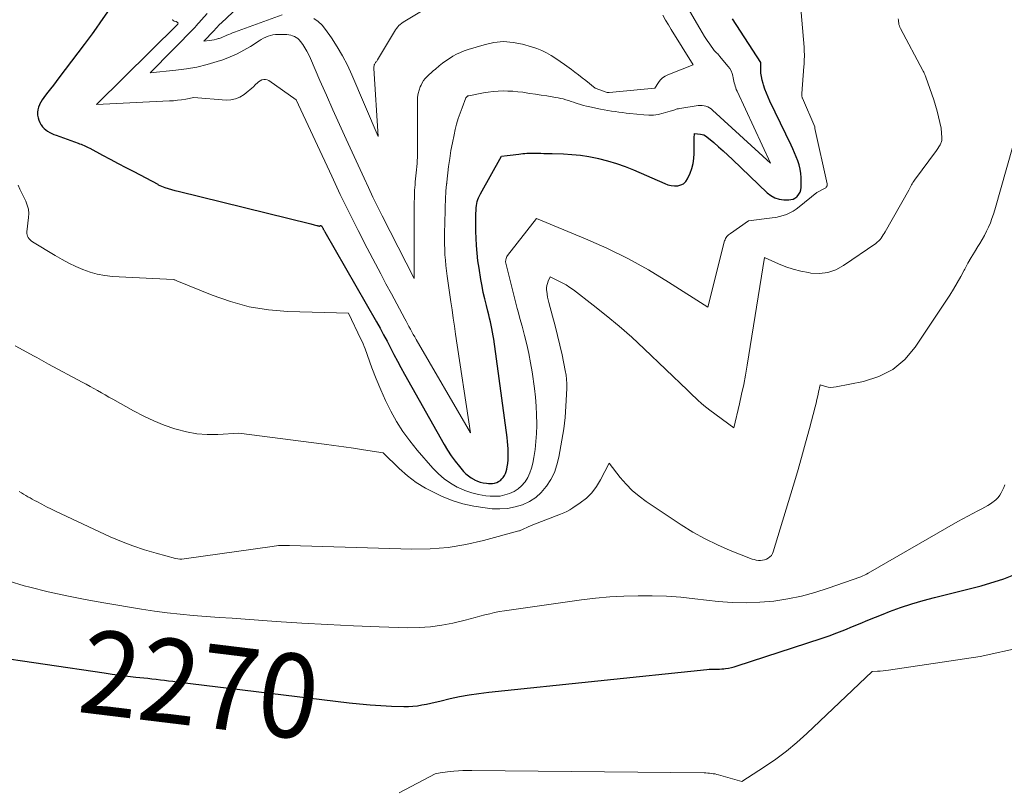
# Model space of a CAD drawing. Units: feet. Extents: x 1184148 to 1191602, y 7106370 to 7113290.
# Drawn here: x 1184823 to 1184941, y 7110567 to 7110659 of the extents above; entities that cross this region are included whole.
import ezdxf
from ezdxf.enums import TextEntityAlignment as Align

# ---------------------------------------------------------------- set-up
doc = ezdxf.new("R2010")
doc.units = ezdxf.units.FT
doc.header["$MEASUREMENT"] = 0
doc.layers.add('Level 44', color=7, linetype='Continuous', lineweight=0)
doc.layers.add('Level 45', color=7, linetype='Continuous', lineweight=0)
doc.styles.add('Style-ENGINEERING', font='ENGINEERING.shx')

msp = doc.modelspace()

# ---------------------------------------------------------------- linework, layer by layer
at = {"layer": 'Level 44', "color": 32, "linetype": 'Continuous', "lineweight": 30, "flags": 128}
for points, elevation in [([(1184833.84, 7110659.61), (1184832.94, 7110658.3), (1184832.49, 7110657.65), (1184832.03, 7110657.01), (1184831.56, 7110656.37), (1184831.08, 7110655.73), (1184828.07, 7110651.75), (1184827.74, 7110651.32), (1184827.4, 7110650.88), (1184827.07, 7110650.45), (1184826.73, 7110650.02), (1184826.46, 7110649.68), (1184826.26, 7110649.41), (1184826.08, 7110649.13), (1184825.91, 7110648.85), (1184825.76, 7110648.56), (1184825.75, 7110648.54), (1184825.63, 7110648.25), (1184825.55, 7110647.94), (1184825.52, 7110647.63), (1184825.52, 7110647.32), (1184825.52, 7110647.28), (1184825.57, 7110646.98), (1184825.65, 7110646.7), (1184825.77, 7110646.43), (1184825.91, 7110646.17), (1184825.94, 7110646.13), (1184826.11, 7110645.91), (1184826.29, 7110645.71), (1184826.5, 7110645.54), (1184826.72, 7110645.38), (1184826.96, 7110645.24), (1184827.21, 7110645.11), (1184827.46, 7110645), (1184827.72, 7110644.9), (1184830.36, 7110643.95), (1184830.53, 7110643.89), (1184830.71, 7110643.82), (1184830.89, 7110643.75), (1184831.06, 7110643.67), (1184831.23, 7110643.59), (1184831.4, 7110643.51), (1184831.57, 7110643.43), (1184831.74, 7110643.34), (1184833.26, 7110642.52), (1184834.19, 7110642.03), (1184835.12, 7110641.53), (1184836.06, 7110641.04), (1184836.99, 7110640.56), (1184839.85, 7110639.07), (1184839.9, 7110638.98), (1184840.7, 7110638.68), (1184841.1, 7110638.55), (1184841.5, 7110638.43), (1184841.9, 7110638.32), (1184842.3, 7110638.22), (1184858.09, 7110634.33), (1184858.23, 7110634.29), (1184858.37, 7110634.25), (1184858.51, 7110634.22), (1184858.65, 7110634.18), (1184858.81, 7110634.14), (1184858.87, 7110634.12), (1184858.93, 7110634.11), (1184859, 7110634.1), (1184859.06, 7110634.09), (1184859.16, 7110634.07), (1184859.27, 7110634.12), (1184859.31, 7110634.13), (1184859.43, 7110634.04), (1184859.53, 7110633.82), (1184859.56, 7110633.77), (1184859.59, 7110633.71), (1184859.62, 7110633.65), (1184859.65, 7110633.6), (1184859.68, 7110633.54), (1184859.71, 7110633.49), (1184859.74, 7110633.44), (1184859.77, 7110633.38), (1184865.92, 7110622.66), (1184866.36, 7110621.88), (1184866.78, 7110621.11), (1184867.2, 7110620.32), (1184867.61, 7110619.54), (1184868.02, 7110618.75), (1184868.43, 7110617.97), (1184868.86, 7110617.19), (1184869.28, 7110616.41), (1184874.01, 7110608), (1184874.42, 7110607.32), (1184874.86, 7110606.66), (1184875.33, 7110606.02), (1184875.83, 7110605.4), (1184876.33, 7110604.81), (1184876.61, 7110604.52), (1184876.91, 7110604.26), (1184877.24, 7110604.03), (1184877.58, 7110603.83), (1184877.63, 7110603.8), (1184877.97, 7110603.65), (1184878.32, 7110603.53), (1184878.68, 7110603.45), (1184879.05, 7110603.39), (1184879.28, 7110603.36), (1184879.54, 7110603.36), (1184879.79, 7110603.37), (1184880.03, 7110603.42), (1184880.28, 7110603.49), (1184880.5, 7110603.6), (1184880.71, 7110603.73), (1184880.9, 7110603.9), (1184881.06, 7110604.09), (1184881.21, 7110604.33), (1184881.32, 7110604.56), (1184881.41, 7110604.8), (1184881.47, 7110605.06), (1184881.53, 7110605.35), (1184881.59, 7110605.76), (1184881.63, 7110606.18), (1184881.65, 7110606.59), (1184881.66, 7110607), (1184881.66, 7110607.06), (1184881.64, 7110607.5), (1184881.62, 7110607.95), (1184881.57, 7110608.39), (1184881.52, 7110608.83), (1184879.92, 7110620.56), (1184879.86, 7110620.99), (1184879.79, 7110621.41), (1184879.7, 7110621.83), (1184879.62, 7110622.24), (1184879.52, 7110622.66), (1184879.42, 7110623.08), (1184879.32, 7110623.49), (1184879.21, 7110623.91), (1184879.04, 7110624.6), (1184878.85, 7110625.37), (1184878.68, 7110626.13), (1184878.53, 7110626.9), (1184878.39, 7110627.68), (1184878.17, 7110629.03), (1184878.04, 7110629.92), (1184877.94, 7110630.82), (1184877.87, 7110631.73), (1184877.82, 7110632.63), (1184877.79, 7110633.42), (1184877.78, 7110633.93), (1184877.78, 7110634.44), (1184877.79, 7110634.96), (1184877.8, 7110635.47), (1184877.82, 7110636), (1184877.84, 7110636.25), (1184877.87, 7110636.5), (1184877.91, 7110636.74), (1184877.96, 7110636.98), (1184878.03, 7110637.22), (1184878.12, 7110637.45), (1184878.22, 7110637.68), (1184878.33, 7110637.9), (1184880.84, 7110642.39), (1184881.53, 7110642.49), (1184881.88, 7110642.53), (1184882.23, 7110642.58), (1184882.57, 7110642.62), (1184882.92, 7110642.66), (1184883.38, 7110642.7), (1184883.63, 7110642.73), (1184883.87, 7110642.74), (1184884.12, 7110642.75), (1184884.37, 7110642.75), (1184884.61, 7110642.75), (1184884.86, 7110642.75), (1184885.11, 7110642.75), (1184885.35, 7110642.74), (1184885.54, 7110642.74), (1184885.88, 7110642.73), (1184886.22, 7110642.73), (1184886.56, 7110642.72), (1184886.9, 7110642.71), (1184888.24, 7110642.68), (1184889.25, 7110642.62), (1184890.25, 7110642.53), (1184891.25, 7110642.37), (1184892.24, 7110642.18), (1184892.42, 7110642.13), (1184893.49, 7110641.86), (1184894.55, 7110641.54), (1184895.58, 7110641.17), (1184896.61, 7110640.76), (1184900.32, 7110639.14), (1184900.7, 7110639), (1184901.08, 7110638.91), (1184901.48, 7110638.87), (1184901.88, 7110638.87), (1184902.25, 7110638.97), (1184902.57, 7110639.12), (1184902.83, 7110639.37), (1184903.04, 7110639.69), (1184903.35, 7110640.38), (1184903.56, 7110640.94), (1184903.72, 7110641.52), (1184903.8, 7110642.11), (1184903.83, 7110642.72), (1184903.82, 7110643.35), (1184903.81, 7110643.64), (1184903.82, 7110643.94), (1184903.83, 7110644.24), (1184903.84, 7110644.53), (1184903.88, 7110645.12), (1184904.58, 7110645.04), (1184904.79, 7110644.99), (1184904.99, 7110644.93), (1184905.18, 7110644.83), (1184905.35, 7110644.71), (1184906.16, 7110644.02), (1184906.73, 7110643.53), (1184907.29, 7110643.03), (1184907.84, 7110642.53), (1184908.38, 7110642.01), (1184912.52, 7110638.04), (1184912.96, 7110637.71), (1184913.44, 7110637.44), (1184913.96, 7110637.29), (1184914.51, 7110637.21), (1184915.1, 7110637.19), (1184915.37, 7110637.22), (1184915.62, 7110637.28), (1184915.85, 7110637.41), (1184916.07, 7110637.57), (1184916.12, 7110637.61), (1184916.31, 7110637.85), (1184916.45, 7110638.1), (1184916.53, 7110638.38), (1184916.57, 7110638.68), (1184916.57, 7110639.84), (1184916.54, 7110640.35), (1184916.47, 7110640.85), (1184916.35, 7110641.35), (1184916.2, 7110641.83), (1184916.01, 7110642.31), (1184915.81, 7110642.79), (1184915.6, 7110643.26), (1184915.38, 7110643.73), (1184912.87, 7110648.98), (1184912.66, 7110649.45), (1184912.46, 7110649.92), (1184912.27, 7110650.41), (1184912.1, 7110650.9), (1184912.04, 7110651.08), (1184911.93, 7110651.48), (1184911.84, 7110651.89), (1184911.79, 7110652.31), (1184911.78, 7110652.72), (1184911.78, 7110653.57), (1184908.39, 7110658.8)], 2260), ([(1184819.34, 7110582.86), (1184833.45, 7110580.77), (1184834.4, 7110580.64), (1184835.35, 7110580.51), (1184836.3, 7110580.39), (1184837.25, 7110580.28), (1184838.17, 7110580.18), (1184838.66, 7110580.13), (1184839.16, 7110580.07), (1184839.66, 7110580.01), (1184840.16, 7110579.95), (1184840.65, 7110579.89), (1184841.15, 7110579.83), (1184841.65, 7110579.77), (1184842.14, 7110579.71), (1184862.67, 7110577.21), (1184863.93, 7110577.07), (1184865.2, 7110576.96), (1184866.47, 7110576.87), (1184867.74, 7110576.81), (1184869.2, 7110576.77), (1184869.74, 7110576.77), (1184870.28, 7110576.79), (1184870.82, 7110576.86), (1184871.35, 7110576.95), (1184871.89, 7110577.06), (1184872.42, 7110577.17), (1184872.95, 7110577.29), (1184873.48, 7110577.41), (1184874.71, 7110577.7), (1184875.85, 7110577.94), (1184877, 7110578.16), (1184878.16, 7110578.33), (1184879.33, 7110578.47), (1184905.35, 7110581.18), (1184905.6, 7110581.2), (1184905.85, 7110581.22), (1184906.1, 7110581.22), (1184906.36, 7110581.22), (1184906.61, 7110581.22), (1184906.86, 7110581.23), (1184907.11, 7110581.25), (1184907.36, 7110581.27), (1184907.57, 7110581.3), (1184907.92, 7110581.35), (1184908.27, 7110581.42), (1184908.61, 7110581.51), (1184908.95, 7110581.61), (1184918.99, 7110584.89), (1184919.93, 7110585.21), (1184920.86, 7110585.55), (1184921.78, 7110585.91), (1184922.69, 7110586.3), (1184923.61, 7110586.68), (1184924.52, 7110587.06), (1184925.44, 7110587.43), (1184926.36, 7110587.79), (1184927.14, 7110588.08), (1184928.45, 7110588.56), (1184929.78, 7110589), (1184931.13, 7110589.39), (1184932.48, 7110589.76), (1184938.07, 7110591.15), (1184940.75, 7110591.99), (1184943.33, 7110593.03)], 2270)]:
    msp.add_lwpolyline(points, dxfattribs=dict(at, elevation=elevation))
at = {"layer": 'Level 45', "color": 32, "linetype": 'Continuous', "lineweight": 0, "flags": 128}
for points, elevation in [([(1184823.19, 7110638.93), (1184823.41, 7110638.46), (1184823.64, 7110637.99), (1184823.87, 7110637.52), (1184824.11, 7110637.05), (1184824.29, 7110636.57), (1184824.42, 7110636.08), (1184824.47, 7110635.58), (1184824.45, 7110635.07), (1184824.25, 7110633.36), (1184824.25, 7110633.19), (1184824.27, 7110633.02), (1184824.32, 7110632.85), (1184824.4, 7110632.69), (1184824.51, 7110632.55), (1184824.62, 7110632.42), (1184824.76, 7110632.3), (1184824.9, 7110632.2), (1184827.63, 7110630.55), (1184828.43, 7110630.08), (1184829.24, 7110629.65), (1184830.07, 7110629.25), (1184830.91, 7110628.87), (1184831.77, 7110628.56), (1184832.64, 7110628.31), (1184833.54, 7110628.15), (1184834.45, 7110628.06), (1184841.67, 7110627.71), (1184841.82, 7110627.66), (1184841.9, 7110627.64), (1184841.98, 7110627.61), (1184842.05, 7110627.58), (1184842.13, 7110627.55), (1184846.32, 7110625.82), (1184848.52, 7110625.05), (1184850.75, 7110624.44), (1184853.04, 7110624.08), (1184855.36, 7110623.88), (1184862.59, 7110623.66), (1184864.08, 7110620.57), (1184864.22, 7110620.29), (1184864.34, 7110620.01), (1184864.46, 7110619.72), (1184864.57, 7110619.43), (1184865.39, 7110617.15), (1184865.9, 7110615.84), (1184866.44, 7110614.53), (1184867.02, 7110613.25), (1184867.64, 7110611.98), (1184868.32, 7110610.76), (1184869.07, 7110609.57), (1184869.9, 7110608.44), (1184870.78, 7110607.34), (1184872.67, 7110605.19), (1184873.32, 7110604.53), (1184874.01, 7110603.92), (1184874.77, 7110603.4), (1184875.57, 7110602.93), (1184875.69, 7110602.87), (1184876.48, 7110602.53), (1184877.29, 7110602.24), (1184878.12, 7110602.05), (1184878.97, 7110601.91), (1184879.51, 7110601.86), (1184880.1, 7110601.84), (1184880.68, 7110601.87), (1184881.25, 7110601.99), (1184881.81, 7110602.16), (1184882.34, 7110602.41), (1184882.82, 7110602.71), (1184883.24, 7110603.1), (1184883.63, 7110603.54), (1184883.65, 7110603.57), (1184883.97, 7110604.09), (1184884.24, 7110604.62), (1184884.43, 7110605.19), (1184884.58, 7110605.78), (1184884.71, 7110606.46), (1184884.85, 7110607.41), (1184884.96, 7110608.36), (1184885.03, 7110609.32), (1184885.06, 7110610.28), (1184885.06, 7110610.48), (1184885.04, 7110611.54), (1184885, 7110612.6), (1184884.9, 7110613.66), (1184884.77, 7110614.71), (1184884.49, 7110616.67), (1184884.31, 7110617.77), (1184884.1, 7110618.87), (1184883.86, 7110619.95), (1184883.59, 7110621.03), (1184883.3, 7110622.11), (1184883.15, 7110622.64), (1184883.01, 7110623.18), (1184882.87, 7110623.72), (1184882.73, 7110624.25), (1184881.32, 7110629.78), (1184881.36, 7110630.05), (1184881.39, 7110630.18), (1184881.43, 7110630.31), (1184881.49, 7110630.43), (1184881.57, 7110630.54), (1184885.01, 7110634.96), (1184890.87, 7110632.54), (1184893.42, 7110631.41), (1184895.92, 7110630.19), (1184898.36, 7110628.83), (1184900.75, 7110627.39), (1184905.47, 7110624.38), (1184907.46, 7110632.31), (1184907.51, 7110632.44), (1184907.56, 7110632.57), (1184907.63, 7110632.69), (1184907.72, 7110632.81), (1184907.81, 7110632.91), (1184907.91, 7110633.01), (1184908.02, 7110633.1), (1184908.14, 7110633.19), (1184910.29, 7110634.69), (1184913.14, 7110635.03), (1184913.58, 7110635.1), (1184914.01, 7110635.19), (1184914.43, 7110635.31), (1184914.85, 7110635.46), (1184915.25, 7110635.64), (1184915.64, 7110635.84), (1184916.01, 7110636.08), (1184916.36, 7110636.34), (1184918.47, 7110638.05), (1184919.44, 7110638.6), (1184919.51, 7110638.64), (1184919.56, 7110638.69), (1184919.6, 7110638.74), (1184919.64, 7110638.81), (1184919.67, 7110638.88), (1184919.68, 7110638.95), (1184919.68, 7110639.02), (1184919.67, 7110639.09), (1184918.21, 7110645.7), (1184918.21, 7110645.8), (1184918.22, 7110645.86), (1184918.2, 7110645.91), (1184916.74, 7110649.3), (1184916.71, 7110649.37), (1184916.69, 7110649.43), (1184916.67, 7110649.5), (1184916.66, 7110649.58), (1184916.65, 7110649.65), (1184916.65, 7110649.72), (1184916.65, 7110649.79), (1184916.65, 7110649.87), (1184916.92, 7110653.09), (1184916.94, 7110653.38), (1184916.95, 7110653.68), (1184916.96, 7110653.97), (1184916.97, 7110654.26), (1184916.97, 7110654.55), (1184916.96, 7110654.84), (1184916.95, 7110655.13), (1184916.93, 7110655.42), (1184915.66, 7110670.16)], 2262), ([(1184858.48, 7110658.81), (1184859, 7110658.45), (1184859.45, 7110658.01), (1184859.85, 7110657.52), (1184860.56, 7110656.5), (1184861.25, 7110655.45), (1184861.89, 7110654.36), (1184862.47, 7110653.24), (1184863, 7110652.09), (1184866.12, 7110644.74), (1184865.61, 7110652.85), (1184865.61, 7110652.96), (1184865.62, 7110653.07), (1184865.65, 7110653.18), (1184865.68, 7110653.28), (1184865.71, 7110653.35), (1184865.74, 7110653.42), (1184865.78, 7110653.49), (1184865.82, 7110653.56), (1184865.87, 7110653.62), (1184865.91, 7110653.68), (1184865.96, 7110653.74), (1184866, 7110653.81), (1184866.05, 7110653.88), (1184868.08, 7110657.28), (1184868.2, 7110657.46), (1184868.33, 7110657.64), (1184868.47, 7110657.81), (1184868.62, 7110657.97), (1184868.78, 7110658.11), (1184868.95, 7110658.25), (1184869.13, 7110658.38), (1184869.31, 7110658.5), (1184881.15, 7110665.65)], 2254), ([(1184851.56, 7110662.2), (1184847.4, 7110658.27), (1184847.25, 7110658.13), (1184847.1, 7110657.98), (1184846.96, 7110657.83), (1184846.82, 7110657.67), (1184846.54, 7110657.36), (1184845.33, 7110656.13), (1184846.01, 7110656.2), (1184846.29, 7110656.23), (1184846.56, 7110656.28), (1184846.84, 7110656.35), (1184847.11, 7110656.43), (1184847.17, 7110656.45), (1184847.41, 7110656.53), (1184847.64, 7110656.62), (1184847.87, 7110656.71), (1184848.09, 7110656.82), (1184848.32, 7110656.92), (1184848.54, 7110657.01), (1184848.77, 7110657.11), (1184849, 7110657.19), (1184854.69, 7110659.27)], 2254), ([(1184841.62, 7110658.72), (1184841.64, 7110658.64), (1184841.7, 7110658.57), (1184841.79, 7110658.52), (1184842.05, 7110658.45), (1184842.2, 7110658.36), (1184842.25, 7110658.31), (1184842.27, 7110658.26), (1184842.26, 7110658.2), (1184842.23, 7110658.15), (1184832.54, 7110648.58), (1184841.26, 7110648.99), (1184841.74, 7110649.02), (1184842.22, 7110649.07), (1184842.7, 7110649.14), (1184843.18, 7110649.21), (1184844.14, 7110649.39), (1184848.01, 7110649.09), (1184848.58, 7110649.11), (1184849.14, 7110649.22), (1184849.65, 7110649.44), (1184850.14, 7110649.74), (1184850.63, 7110650.14), (1184850.85, 7110650.32), (1184851.06, 7110650.5), (1184851.27, 7110650.69), (1184851.47, 7110650.89), (1184851.54, 7110650.97), (1184851.71, 7110651.12), (1184851.88, 7110651.26), (1184852.08, 7110651.38), (1184852.28, 7110651.49), (1184852.49, 7110651.54), (1184852.69, 7110651.56), (1184852.89, 7110651.51), (1184853.08, 7110651.41), (1184856.36, 7110649.13), (1184860.6, 7110640.01), (1184861.62, 7110637.84), (1184862.67, 7110635.69), (1184863.74, 7110633.54), (1184864.84, 7110631.41), (1184865.81, 7110629.56), (1184866.44, 7110628.36), (1184867.07, 7110627.16), (1184867.71, 7110625.97), (1184868.35, 7110624.78), (1184869.31, 7110623.02), (1184869.48, 7110622.71), (1184869.64, 7110622.4), (1184869.81, 7110622.09), (1184869.98, 7110621.77), (1184870.15, 7110621.46), (1184870.32, 7110621.15), (1184870.5, 7110620.85), (1184870.67, 7110620.54), (1184877.15, 7110609.4), (1184875.38, 7110621.17), (1184875.24, 7110622.13), (1184875.09, 7110623.1), (1184874.95, 7110624.07), (1184874.81, 7110625.04), (1184874.36, 7110628.07), (1184874.28, 7110628.71), (1184874.2, 7110629.35), (1184874.15, 7110629.99), (1184874.1, 7110630.63), (1184874.1, 7110630.67), (1184874.07, 7110631.29), (1184874.06, 7110631.92), (1184874.05, 7110632.54), (1184874.06, 7110633.16), (1184874.12, 7110635.88), (1184874.12, 7110635.99), (1184874.13, 7110636.09), (1184874.13, 7110636.2), (1184874.14, 7110636.3), (1184874.22, 7110638.24), (1184874.3, 7110639.08), (1184874.3, 7110639.1), (1184874.3, 7110639.12), (1184874.31, 7110639.13), (1184874.31, 7110639.15), (1184874.32, 7110639.22), (1184874.32, 7110639.24), (1184874.32, 7110639.25), (1184874.32, 7110639.27), (1184874.32, 7110639.29), (1184874.54, 7110641.16), (1184874.67, 7110642.11), (1184874.82, 7110643.06), (1184874.99, 7110644.01), (1184875.19, 7110644.95), (1184875.33, 7110645.57), (1184875.5, 7110646.23), (1184875.69, 7110646.89), (1184875.9, 7110647.54), (1184876.14, 7110648.18), (1184876.6, 7110649.34), (1184876.63, 7110649.4), (1184876.66, 7110649.44), (1184876.7, 7110649.49), (1184876.74, 7110649.52), (1184876.8, 7110649.55), (1184876.85, 7110649.58), (1184876.9, 7110649.6), (1184876.96, 7110649.61), (1184878.69, 7110649.95), (1184879.27, 7110650.04), (1184879.86, 7110650.11), (1184880.44, 7110650.16), (1184881.03, 7110650.18), (1184881.62, 7110650.17), (1184882.21, 7110650.15), (1184882.79, 7110650.09), (1184883.38, 7110650.02), (1184883.56, 7110649.99), (1184884.24, 7110649.89), (1184884.92, 7110649.79), (1184885.59, 7110649.69), (1184886.27, 7110649.58), (1184887.28, 7110649.41), (1184887.6, 7110649.36), (1184887.91, 7110649.29), (1184888.22, 7110649.22), (1184888.53, 7110649.13), (1184888.83, 7110649.04), (1184889.14, 7110648.94), (1184889.44, 7110648.84), (1184889.74, 7110648.74), (1184889.88, 7110648.69), (1184890.25, 7110648.57), (1184890.63, 7110648.46), (1184891, 7110648.36), (1184891.38, 7110648.28), (1184892.64, 7110648.01), (1184893.08, 7110647.93), (1184893.52, 7110647.85), (1184893.96, 7110647.77), (1184894.4, 7110647.71), (1184894.84, 7110647.64), (1184895.28, 7110647.59), (1184895.72, 7110647.54), (1184896.17, 7110647.49), (1184897.81, 7110647.32), (1184898.4, 7110647.3), (1184898.98, 7110647.31), (1184899.55, 7110647.39), (1184900.12, 7110647.52), (1184900.96, 7110647.75), (1184901.11, 7110647.8), (1184901.25, 7110647.84), (1184901.39, 7110647.89), (1184901.53, 7110647.94), (1184901.67, 7110647.99), (1184901.81, 7110648.03), (1184901.96, 7110648.06), (1184902.1, 7110648.09), (1184904.3, 7110648.44), (1184904.53, 7110648.46), (1184904.77, 7110648.46), (1184905, 7110648.42), (1184905.22, 7110648.37), (1184905.44, 7110648.28), (1184905.65, 7110648.17), (1184905.85, 7110648.04), (1184906.03, 7110647.89), (1184912.94, 7110641.56), (1184908.94, 7110650.15), (1184908.85, 7110650.35), (1184908.78, 7110650.54), (1184908.72, 7110650.74), (1184908.66, 7110650.94), (1184908.61, 7110651.14), (1184908.56, 7110651.35), (1184908.52, 7110651.55), (1184908.47, 7110651.75), (1184908.42, 7110651.97), (1184908.34, 7110652.28), (1184908.22, 7110652.57), (1184908.06, 7110652.84), (1184907.88, 7110653.1), (1184906.86, 7110654.33), (1184906.79, 7110654.42), (1184906.71, 7110654.5), (1184906.63, 7110654.59), (1184906.54, 7110654.67), (1184906.46, 7110654.75), (1184906.38, 7110654.83), (1184906.3, 7110654.92), (1184906.23, 7110655.02), (1184905.71, 7110655.74), (1184905.38, 7110656.2), (1184905.07, 7110656.67), (1184904.77, 7110657.15), (1184904.49, 7110657.63), (1184903.28, 7110659.75)], 2258), ([(1184845.74, 7110659.42), (1184844.41, 7110657.9), (1184844.35, 7110657.83), (1184838.94, 7110652.36), (1184842.01, 7110652.64), (1184843.26, 7110652.8), (1184844.51, 7110653.02), (1184845.74, 7110653.32), (1184846.95, 7110653.68), (1184847.62, 7110653.91), (1184848.48, 7110654.23), (1184849.31, 7110654.6), (1184850.12, 7110655.03), (1184850.9, 7110655.5), (1184851.93, 7110656.17), (1184852.19, 7110656.33), (1184852.46, 7110656.47), (1184852.73, 7110656.6), (1184853.01, 7110656.72), (1184853.3, 7110656.81), (1184853.59, 7110656.88), (1184853.88, 7110656.91), (1184854.19, 7110656.92), (1184855.24, 7110656.9), (1184855.48, 7110656.88), (1184855.71, 7110656.84), (1184855.94, 7110656.77), (1184856.16, 7110656.69), (1184856.37, 7110656.57), (1184856.56, 7110656.44), (1184856.73, 7110656.27), (1184856.88, 7110656.09), (1184857.14, 7110655.71), (1184857.4, 7110655.32), (1184857.64, 7110654.91), (1184857.85, 7110654.5), (1184858.05, 7110654.07), (1184859.2, 7110651.42), (1184859.96, 7110649.66), (1184860.74, 7110647.91), (1184861.53, 7110646.16), (1184862.32, 7110644.42), (1184864.46, 7110639.79), (1184864.98, 7110638.65), (1184865.52, 7110637.53), (1184866.07, 7110636.41), (1184866.63, 7110635.29), (1184870.42, 7110627.81), (1184870.43, 7110634.89), (1184870.43, 7110635.35), (1184870.43, 7110635.81), (1184870.44, 7110636.27), (1184870.44, 7110636.73), (1184870.45, 7110636.98), (1184870.46, 7110637.31), (1184870.47, 7110637.65), (1184870.48, 7110637.99), (1184870.49, 7110638.33), (1184870.51, 7110638.67), (1184870.54, 7110639), (1184870.57, 7110639.34), (1184870.6, 7110639.68), (1184870.64, 7110640.05), (1184870.68, 7110640.42), (1184870.72, 7110640.78), (1184870.75, 7110641.15), (1184870.78, 7110641.52), (1184870.8, 7110641.89), (1184870.82, 7110642.26), (1184870.83, 7110642.63), (1184870.84, 7110643), (1184870.81, 7110649.01), (1184870.84, 7110649.44), (1184870.9, 7110649.86), (1184871.01, 7110650.27), (1184871.16, 7110650.67), (1184871.25, 7110650.86), (1184871.4, 7110651.15), (1184871.56, 7110651.42), (1184871.76, 7110651.67), (1184871.98, 7110651.9), (1184872.22, 7110652.13), (1184872.46, 7110652.35), (1184872.71, 7110652.56), (1184872.96, 7110652.77), (1184873.43, 7110653.17), (1184873.82, 7110653.48), (1184874.22, 7110653.78), (1184874.63, 7110654.06), (1184875.06, 7110654.32), (1184875.49, 7110654.56), (1184875.94, 7110654.78), (1184876.4, 7110654.97), (1184876.87, 7110655.13), (1184878.77, 7110655.7), (1184879.92, 7110655.94), (1184881.07, 7110656.06), (1184882.22, 7110655.97), (1184883.37, 7110655.75), (1184884.44, 7110655.45), (1184885.05, 7110655.25), (1184885.65, 7110655.02), (1184886.22, 7110654.73), (1184886.78, 7110654.41), (1184887.32, 7110654.06), (1184887.85, 7110653.7), (1184888.38, 7110653.33), (1184888.9, 7110652.95), (1184889.18, 7110652.75), (1184889.61, 7110652.42), (1184890.05, 7110652.09), (1184890.48, 7110651.76), (1184890.9, 7110651.42), (1184892.03, 7110650.52), (1184893.45, 7110650.01), (1184893.47, 7110650.01), (1184893.49, 7110650), (1184893.51, 7110650), (1184893.53, 7110649.99), (1184893.61, 7110649.98), (1184893.63, 7110649.98), (1184893.65, 7110649.98), (1184893.67, 7110649.98), (1184893.69, 7110649.98), (1184899.15, 7110650.51), (1184899.56, 7110651.17), (1184899.79, 7110651.47), (1184900.05, 7110651.74), (1184900.35, 7110651.94), (1184900.69, 7110652.12), (1184903.71, 7110653.3), (1184901.09, 7110657.51), (1184900.75, 7110658.07), (1184900.4, 7110658.64), (1184900.07, 7110659.2)], 2256), ([(1184822.86, 7110619.78), (1184825.13, 7110618.56), (1184825.41, 7110618.4), (1184825.7, 7110618.24), (1184825.98, 7110618.08), (1184826.27, 7110617.91), (1184826.83, 7110617.58), (1184830.85, 7110615.44), (1184831.31, 7110615.2), (1184831.77, 7110614.95), (1184832.22, 7110614.69), (1184832.67, 7110614.44), (1184833.13, 7110614.18), (1184833.58, 7110613.92), (1184834.03, 7110613.67), (1184834.49, 7110613.41), (1184836.97, 7110612.03), (1184838.17, 7110611.41), (1184839.38, 7110610.83), (1184840.63, 7110610.33), (1184841.9, 7110609.88), (1184842.06, 7110609.83), (1184843.28, 7110609.51), (1184844.5, 7110609.28), (1184845.75, 7110609.19), (1184847, 7110609.2), (1184849.53, 7110609.35), (1184859.68, 7110608.05), (1184860.86, 7110607.89), (1184862.04, 7110607.73), (1184863.21, 7110607.56), (1184864.39, 7110607.38), (1184866.74, 7110607.01), (1184868.64, 7110605.16), (1184869.63, 7110604.29), (1184870.68, 7110603.5), (1184871.79, 7110602.81), (1184872.96, 7110602.2), (1184873.71, 7110601.85), (1184874.96, 7110601.35), (1184876.24, 7110600.93), (1184877.55, 7110600.64), (1184878.89, 7110600.44), (1184879.74, 7110600.35), (1184880.66, 7110600.32), (1184881.57, 7110600.38), (1184882.46, 7110600.56), (1184883.35, 7110600.82), (1184884.17, 7110601.22), (1184884.93, 7110601.7), (1184885.59, 7110602.3), (1184886.19, 7110602.99), (1184886.22, 7110603.04), (1184886.73, 7110603.85), (1184887.15, 7110604.69), (1184887.46, 7110605.58), (1184887.69, 7110606.5), (1184888.17, 7110609.19), (1184888.28, 7110609.87), (1184888.37, 7110610.54), (1184888.44, 7110611.22), (1184888.49, 7110611.9), (1184888.57, 7110613.27), (1184888.63, 7110614.74), (1184888.63, 7110615.26), (1184888.61, 7110615.79), (1184888.55, 7110616.3), (1184888.46, 7110616.82), (1184888.07, 7110618.71), (1184887.81, 7110619.87), (1184887.54, 7110621.03), (1184887.25, 7110622.17), (1184886.94, 7110623.32), (1184886.48, 7110624.93), (1184886.4, 7110625.27), (1184886.33, 7110625.6), (1184886.28, 7110625.95), (1184886.24, 7110626.29), (1184886.23, 7110626.43), (1184886.23, 7110626.7), (1184886.25, 7110626.97), (1184886.32, 7110627.23), (1184886.41, 7110627.49), (1184886.64, 7110628), (1184887.61, 7110627.54), (1184888.08, 7110627.3), (1184888.54, 7110627.04), (1184888.99, 7110626.75), (1184889.42, 7110626.44), (1184891.76, 7110624.65), (1184893.34, 7110623.41), (1184894.88, 7110622.13), (1184896.38, 7110620.8), (1184897.85, 7110619.44), (1184903.03, 7110614.48), (1184903.35, 7110614.17), (1184903.68, 7110613.87), (1184904, 7110613.56), (1184904.32, 7110613.25), (1184904.65, 7110612.95), (1184904.99, 7110612.66), (1184905.33, 7110612.38), (1184905.69, 7110612.1), (1184908.55, 7110610), (1184909.23, 7110612.86), (1184909.49, 7110614), (1184909.74, 7110615.15), (1184909.95, 7110616.3), (1184910.15, 7110617.46), (1184912.2, 7110630.32), (1184913.9, 7110629.57), (1184914.77, 7110629.22), (1184915.64, 7110628.93), (1184916.54, 7110628.7), (1184917.45, 7110628.51), (1184917.74, 7110628.46), (1184918.78, 7110628.42), (1184919.78, 7110628.53), (1184920.74, 7110628.86), (1184921.65, 7110629.35), (1184925.49, 7110632), (1184925.67, 7110632.14), (1184925.84, 7110632.29), (1184925.99, 7110632.45), (1184926.13, 7110632.63), (1184926.26, 7110632.81), (1184926.38, 7110633), (1184926.5, 7110633.19), (1184926.61, 7110633.38), (1184929.41, 7110638.36), (1184929.5, 7110638.51), (1184929.58, 7110638.66), (1184929.66, 7110638.82), (1184929.75, 7110638.97), (1184929.83, 7110639.12), (1184929.92, 7110639.27), (1184930.02, 7110639.41), (1184930.12, 7110639.55), (1184932.73, 7110643.08), (1184933.15, 7110643.74), (1184933.2, 7110643.84), (1184933.25, 7110643.94), (1184933.29, 7110644.05), (1184933.33, 7110644.15), (1184933.35, 7110644.27), (1184933.37, 7110644.38), (1184933.37, 7110644.49), (1184933.37, 7110644.6), (1184933.3, 7110645.73), (1184932.98, 7110647.1), (1184932.8, 7110647.78), (1184932.62, 7110648.45), (1184932.41, 7110649.12), (1184932.18, 7110649.79), (1184931.46, 7110651.83), (1184931.42, 7110651.93), (1184931.38, 7110652.03), (1184931.34, 7110652.13), (1184931.29, 7110652.23), (1184931.24, 7110652.32), (1184931.2, 7110652.42), (1184931.15, 7110652.52), (1184931.1, 7110652.61), (1184928.44, 7110657.62), (1184928.36, 7110657.78), (1184928.3, 7110657.94), (1184928.25, 7110658.11), (1184928.22, 7110658.28), (1184928.19, 7110658.45), (1184928.18, 7110658.63), (1184928.17, 7110658.8)], 2264), ([(1184823.32, 7110602.42), (1184823.58, 7110602.26), (1184823.84, 7110602.1), (1184824.1, 7110601.94), (1184824.36, 7110601.79), (1184824.62, 7110601.64), (1184824.88, 7110601.49), (1184825.15, 7110601.34), (1184825.42, 7110601.2), (1184826.02, 7110600.88), (1184826.59, 7110600.58), (1184827.16, 7110600.29), (1184827.74, 7110600.01), (1184828.32, 7110599.74), (1184834.16, 7110597.02), (1184835.51, 7110596.44), (1184836.86, 7110595.91), (1184838.25, 7110595.45), (1184839.65, 7110595.04), (1184841.97, 7110594.42), (1184842.23, 7110594.37), (1184842.48, 7110594.34), (1184842.74, 7110594.34), (1184843, 7110594.36), (1184853.49, 7110595.86), (1184853.75, 7110595.9), (1184854.01, 7110595.93), (1184854.27, 7110595.95), (1184854.53, 7110595.96), (1184854.79, 7110595.97), (1184855.05, 7110595.97), (1184855.31, 7110595.97), (1184855.58, 7110595.97), (1184870.17, 7110595.53), (1184872.34, 7110595.57), (1184874.49, 7110595.73), (1184876.61, 7110596.08), (1184878.72, 7110596.56), (1184882.92, 7110597.71), (1184883, 7110597.72), (1184884.4, 7110598.37), (1184887.9, 7110599.69), (1184888.28, 7110599.85), (1184888.65, 7110600.03), (1184889.01, 7110600.23), (1184889.36, 7110600.45), (1184890.24, 7110601.04), (1184890.97, 7110601.62), (1184891.63, 7110602.26), (1184892.18, 7110602.99), (1184892.67, 7110603.78), (1184893.69, 7110605.78), (1184895.01, 7110604.09), (1184895.71, 7110603.28), (1184896.45, 7110602.53), (1184897.26, 7110601.85), (1184898.12, 7110601.21), (1184902.28, 7110598.44), (1184903.68, 7110597.57), (1184905.12, 7110596.76), (1184906.61, 7110596.04), (1184908.13, 7110595.38), (1184910.75, 7110594.35), (1184910.99, 7110594.28), (1184911.23, 7110594.22), (1184911.48, 7110594.19), (1184911.73, 7110594.18), (1184911.98, 7110594.21), (1184912.22, 7110594.26), (1184912.45, 7110594.35), (1184912.67, 7110594.47), (1184912.86, 7110594.62), (1184913.03, 7110594.79), (1184913.15, 7110595), (1184913.25, 7110595.23), (1184915.62, 7110603.05), (1184916.13, 7110604.77), (1184916.63, 7110606.48), (1184917.1, 7110608.2), (1184917.57, 7110609.92), (1184918.26, 7110612.52), (1184918.37, 7110612.95), (1184918.47, 7110613.38), (1184918.57, 7110613.81), (1184918.66, 7110614.24), (1184918.84, 7110615.11), (1184919.47, 7110614.93), (1184919.79, 7110614.86), (1184920.11, 7110614.83), (1184920.43, 7110614.84), (1184920.76, 7110614.88), (1184924.04, 7110615.52), (1184925.87, 7110616.11), (1184927.53, 7110616.95), (1184928.94, 7110618.17), (1184930.19, 7110619.62), (1184934.3, 7110625.83), (1184934.76, 7110626.55), (1184935.21, 7110627.29), (1184935.63, 7110628.04), (1184936.04, 7110628.79), (1184936.12, 7110628.94), (1184936.48, 7110629.63), (1184936.86, 7110630.3), (1184937.25, 7110630.97), (1184937.66, 7110631.63), (1184937.9, 7110632), (1184938.18, 7110632.47), (1184938.45, 7110632.95), (1184938.7, 7110633.45), (1184938.93, 7110633.94), (1184939.15, 7110634.45), (1184939.34, 7110634.97), (1184939.52, 7110635.49), (1184939.68, 7110636.02), (1184944.72, 7110653.8)], 2266), ([(1184822.11, 7110591.7), (1184823.93, 7110591.16), (1184824.6, 7110590.99), (1184826.79, 7110590.46), (1184828.99, 7110589.96), (1184831.2, 7110589.53), (1184833.41, 7110589.13), (1184837.92, 7110588.38), (1184839.45, 7110588.15), (1184840.99, 7110587.94), (1184842.54, 7110587.77), (1184844.08, 7110587.63), (1184845.63, 7110587.51), (1184847.18, 7110587.39), (1184848.73, 7110587.28), (1184850.28, 7110587.17), (1184853.98, 7110586.9), (1184857.04, 7110586.7), (1184860.11, 7110586.53), (1184863.19, 7110586.39), (1184866.26, 7110586.27), (1184869.69, 7110586.16), (1184871.04, 7110586.17), (1184872.39, 7110586.26), (1184873.72, 7110586.45), (1184875.05, 7110586.72), (1184876.52, 7110587.08), (1184877.1, 7110587.23), (1184877.69, 7110587.37), (1184878.27, 7110587.53), (1184878.86, 7110587.68), (1184879.44, 7110587.83), (1184880.03, 7110587.97), (1184880.62, 7110588.08), (1184881.22, 7110588.17), (1184890.38, 7110589.48), (1184892.06, 7110589.68), (1184893.75, 7110589.84), (1184895.44, 7110589.94), (1184897.14, 7110589.98), (1184898.83, 7110589.97), (1184900.53, 7110589.91), (1184902.22, 7110589.79), (1184903.9, 7110589.62), (1184906.69, 7110589.3), (1184908.35, 7110589.17), (1184910.01, 7110589.12), (1184911.67, 7110589.19), (1184913.33, 7110589.34), (1184914.98, 7110589.6), (1184916.61, 7110589.93), (1184918.21, 7110590.37), (1184919.8, 7110590.87), (1184923.7, 7110592.24), (1184923.93, 7110592.33), (1184924.15, 7110592.42), (1184924.37, 7110592.53), (1184924.59, 7110592.65), (1184935.27, 7110598.81), (1184935.86, 7110599.15), (1184936.45, 7110599.47), (1184937.05, 7110599.78), (1184937.65, 7110600.09), (1184938.14, 7110600.33), (1184938.49, 7110600.52), (1184938.84, 7110600.72), (1184939.17, 7110600.94), (1184939.5, 7110601.17), (1184939.6, 7110601.24), (1184939.85, 7110601.46), (1184940.08, 7110601.7), (1184940.28, 7110601.97), (1184940.45, 7110602.26), (1184940.6, 7110602.57), (1184940.74, 7110602.88), (1184940.86, 7110603.2)], 2268), ([(1184868.63, 7110566.45), (1184872.95, 7110568.72), (1184873.54, 7110568.85), (1184873.83, 7110568.9), (1184874.13, 7110568.95), (1184874.42, 7110568.99), (1184874.72, 7110569.02), (1184875.18, 7110569.06), (1184875.71, 7110569.1), (1184876.23, 7110569.12), (1184876.76, 7110569.14), (1184877.29, 7110569.14), (1184905.02, 7110568.85), (1184905.23, 7110568.84), (1184905.45, 7110568.83), (1184905.67, 7110568.81), (1184905.89, 7110568.79), (1184906.1, 7110568.75), (1184906.32, 7110568.72), (1184906.53, 7110568.67), (1184906.74, 7110568.61), (1184909.5, 7110567.81), (1184912.22, 7110569.56), (1184913.55, 7110570.47), (1184914.84, 7110571.43), (1184916.08, 7110572.46), (1184917.28, 7110573.54), (1184925.04, 7110580.92), (1184925.69, 7110580.96), (1184926.02, 7110580.98), (1184926.35, 7110581.01), (1184926.67, 7110581.05), (1184927, 7110581.09), (1184937.93, 7110582.71), (1184942.98, 7110583.85)], 2272)]:
    msp.add_lwpolyline(points, dxfattribs=dict(at, elevation=elevation))

# ---------------------------------------------------------------- texts
at = {"layer": 'Level 44', "color": 32, "linetype": 'Continuous', "lineweight": 13, "style": 'Style-ENGINEERING', "width": 0.94}
msp.add_text(' 2270 ', height=10.00002, rotation=353.056687, dxfattribs=at).set_placement((1184844.842884, 7110579.383657, 2270), align=Align.MIDDLE_CENTER)

doc.saveas('drawing.dxf')
